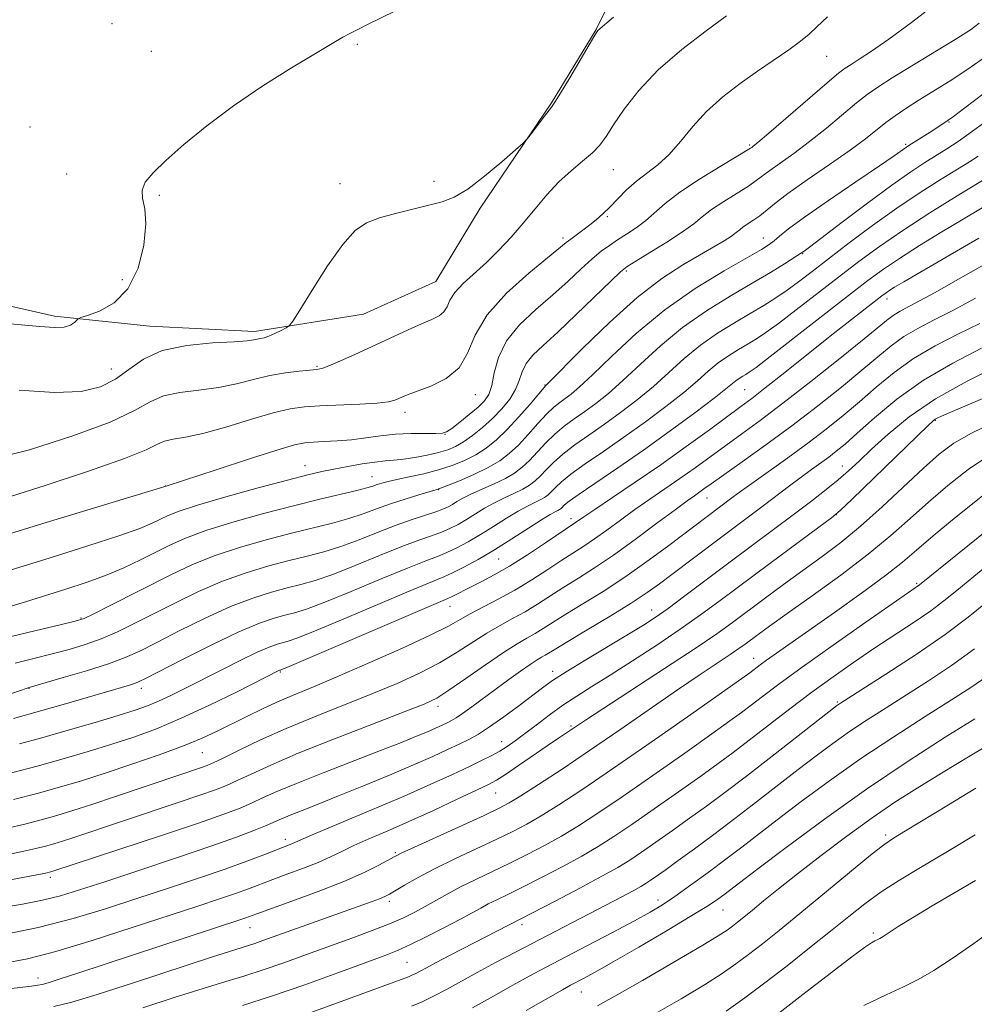
# Model space of a CAD drawing. Extents: x 2182300 to 2185200, y 352300 to 355200.
# Drawn here: x 2183083 to 2183252, y 353726 to 353901 of the extents above; entities that cross this region are included whole.
import ezdxf

# ---------------------------------------------------------------- set-up
doc = ezdxf.new("R2010")
doc.units = 0
doc.header["$MEASUREMENT"] = 0
for name, color, linetype, lineweight in [('DTM HARD BREAKLINE', 7, 'Continuous', 0), ('DTM SPOT ELEVATION', 2, 'Continuous', 13), ('INDEX CONTOUR', 41, 'Continuous', 13), ('INTERMEDIATE CONTOUR', 44, 'Continuous', 0)]:
    doc.layers.add(name, color=color, linetype=linetype, lineweight=lineweight)

msp = doc.modelspace()

# ---------------------------------------------------------------- linework, layer by layer
at = {"layer": 'DTM HARD BREAKLINE'}
msp.add_polyline3d([(2182742.37, 353921.04, 1232.89), (2182824.21, 353897.08, 1234.91), (2182866.69, 353889.56, 1236.24), (2182897.84, 353883.91, 1236.32), (2182929.79, 353878.68, 1236.24), (2182960.96, 353871.42, 1237.05), (2182996.95, 353866.64, 1237.05), (2183028.48, 353862.61, 1237.01), (2183061.68, 353854.57, 1237.05), (2183088.8, 353848.46, 1236.4), (2183105.78, 353846.67, 1234.79), (2183124.36, 353845.7, 1234.42), (2183143.69, 353848.77, 1233.13), (2183156.53, 353854.59, 1233.09), (2183164.43, 353867.61, 1233.82), (2183177.1, 353886.34, 1234.1), (2183185.01, 353899.36, 1234.06), (2183193.26, 353916.02, 1235.11), (2183201.12, 353932.67, 1235.92), (2183210.16, 353951.35, 1235.76)], dxfattribs=at)
at = {"layer": 'DTM SPOT ELEVATION'}
for p in [(2183099.02, 353900.38, 1237.51), (2183142.58, 353896.69, 1235.83), (2183106.01, 353895.45, 1237.05), (2183225.96, 353894.57, 1229.18), (2183084.48, 353882.02, 1237.04), (2183247.69, 353882.93, 1221.89), (2183212.28, 353878.85, 1228.22), (2183240, 353878.93, 1222.23), (2183090.98, 353873.68, 1236.77), (2183188.06, 353874.48, 1231.24), (2183139.5, 353871.94, 1234.49), (2183156.23, 353872.41, 1234.27), (2183107.42, 353869.88, 1235.74), (2183187.02, 353866.09, 1229.78), (2183179.13, 353862.29, 1230.36), (2183214.69, 353862.33, 1222.74), (2183221.67, 353859.54, 1219.92), (2183190.39, 353856.44, 1225.73), (2183100.9, 353854.94, 1236.95), (2183236.66, 353851.47, 1211.45), (2183098.89, 353839.05, 1234.82), (2183135.42, 353839.52, 1232.18), (2183175.92, 353836.18, 1224.08), (2183211.41, 353835.39, 1213), (2183163.53, 353834.47, 1229.3), (2183151.04, 353831.33, 1229.48), (2183245.24, 353829.92, 1199.88), (2183158.16, 353827.42, 1227.95), (2183133.29, 353821.87, 1226.7), (2183228.73, 353821.81, 1202.71), (2183145.18, 353819.95, 1224.83), (2183108.56, 353818.26, 1228.02), (2183157.03, 353817.62, 1221.96), (2183204.7, 353816.13, 1207.18), (2183180.55, 353812.44, 1212.47), (2183227.66, 353813.15, 1199.97), (2183167.71, 353805.31, 1213.11), (2183241.94, 353800.98, 1192.21), (2183159.07, 353796.91, 1211.27), (2183194.88, 353796.24, 1202.71), (2183093.54, 353794.81, 1222.15), (2183212.96, 353787.63, 1194.68), (2183128.94, 353785.24, 1211.86), (2183177.29, 353785.32, 1202.51), (2183084.29, 353782.35, 1217.94), (2183104.25, 353782.33, 1215.5), (2183156.91, 353779.1, 1205.52), (2183227.85, 353779.92, 1188.19), (2183180.57, 353775.65, 1198.24), (2183168.26, 353772.87, 1200.67), (2183115.06, 353770.92, 1209.07), (2183167.16, 353763.72, 1197.14), (2183236.41, 353756.28, 1178.34), (2183129.82, 353755.52, 1200.48), (2183149.37, 353753.16, 1196.21), (2183088.07, 353748.76, 1203.62), (2183148.3, 353744.5, 1193.59), (2183196.02, 353744.72, 1184.55), (2183207.52, 353742.98, 1181.16), (2183171.87, 353740.35, 1187.57), (2183123.52, 353739.84, 1195.2), (2183234.23, 353738.88, 1174.3), (2183151.42, 353733.65, 1188.98), (2183085.92, 353730.89, 1196.6), (2183182.36, 353728.36, 1181.19)]:
    msp.add_point(p, dxfattribs=at)
at = {"layer": 'INDEX CONTOUR'}
for points in [[(2183079.88, 353816.047, 1230), (2183087.193, 353818.381, 1230), (2183094.878, 353820.907, 1230), (2183101.253, 353823.141, 1230), (2183105.104, 353824.705, 1230), (2183107.096, 353825.671, 1230), (2183108.363, 353826.223, 1230), (2183109.894, 353826.558, 1230), (2183112.081, 353826.93, 1230), (2183115.169, 353827.604, 1230), (2183119.232, 353828.742, 1230), (2183123.655, 353830.079, 1230), (2183127.652, 353831.245, 1230), (2183130.685, 353831.963, 1230), (2183133.218, 353832.32, 1230), (2183135.966, 353832.493, 1230), (2183143.029, 353832.796, 1230), (2183146.115, 353832.99, 1230), (2183148.117, 353833.234, 1230), (2183149.262, 353833.513, 1230), (2183149.972, 353833.809, 1230), (2183150.651, 353834.117, 1230), (2183151.641, 353834.521, 1230), (2183155.664, 353836.02, 1230), (2183158.355, 353837.359, 1230), (2183160.66, 353839.284, 1230), (2183162.176, 353841.889, 1230), (2183163.539, 353845.073, 1230), (2183165.65, 353848.681, 1230), (2183169.076, 353852.498, 1230), (2183173.056, 353856.069, 1230), (2183179.708, 353861.504, 1230), (2183180.499, 353862.13, 1230), (2183182.662, 353863.717, 1230), (2183183.882, 353864.631, 1230), (2183185.045, 353865.562, 1230), (2183186.201, 353866.582, 1230), (2183187.446, 353867.796, 1230), (2183188.854, 353869.258, 1230), (2183190.429, 353870.852, 1230), (2183192.16, 353872.41, 1230), (2183195.988, 353875.334, 1230), (2183197.988, 353877.151, 1230), (2183200.012, 353879.466, 1230), (2183202.178, 353882.105, 1230), (2183204.637, 353884.809, 1230), (2183207.482, 353887.364, 1230), (2183210.567, 353889.736, 1230), (2183213.687, 353891.936, 1230), (2183219.245, 353895.761, 1230), (2183221.325, 353897.268, 1230), (2183222.832, 353898.501, 1230), (2183224.223, 353899.807, 1230), (2183226.086, 353901.619, 1230)], [(2183081.848, 353786.771, 1220), (2183085.164, 353787.619, 1220), (2183088.406, 353788.427, 1220), (2183091.427, 353789.23, 1220), (2183094.289, 353790.104, 1220), (2183097.104, 353791.132, 1220), (2183099.99, 353792.384, 1220), (2183103.072, 353793.874, 1220), (2183110.291, 353797.541, 1220), (2183114.397, 353799.52, 1220), (2183118.637, 353801.344, 1220), (2183122.851, 353802.858, 1220), (2183126.868, 353804.072, 1220), (2183130.518, 353805.038, 1220), (2183133.709, 353805.828, 1220), (2183136.658, 353806.599, 1220), (2183139.664, 353807.529, 1220), (2183142.932, 353808.73, 1220), (2183146.299, 353810.059, 1220), (2183149.508, 353811.303, 1220), (2183152.337, 353812.3, 1220), (2183156.523, 353813.655, 1220), (2183157.81, 353814.134, 1220), (2183158.724, 353814.56, 1220), (2183159.479, 353814.991, 1220), (2183160.283, 353815.484, 1220), (2183161.321, 353816.077, 1220), (2183162.767, 353816.804, 1220), (2183166.879, 353818.647, 1220), (2183168.91, 353819.627, 1220), (2183170.537, 353820.572, 1220), (2183171.882, 353821.583, 1220), (2183173.158, 353822.792, 1220), (2183176.053, 353825.908, 1220), (2183177.665, 353827.498, 1220), (2183179.361, 353828.91, 1220), (2183181.138, 353830.211, 1220), (2183183.001, 353831.514, 1220), (2183184.977, 353832.948, 1220), (2183187.188, 353834.701, 1220), (2183189.779, 353836.977, 1220), (2183192.863, 353839.883, 1220), (2183196.411, 353843.151, 1220), (2183200.36, 353846.417, 1220), (2183204.602, 353849.38, 1220), (2183208.841, 353851.992, 1220), (2183212.732, 353854.265, 1220), (2183215.982, 353856.2, 1220), (2183218.49, 353857.743, 1220), (2183221.682, 353859.789, 1220), (2183221.952, 353859.984, 1220), (2183222.871, 353860.672, 1220), (2183228.711, 353865.121, 1220), (2183233.216, 353868.528, 1220), (2183237.535, 353871.722, 1220), (2183240.894, 353874.082, 1220), (2183243.411, 353875.734, 1220), (2183247.28, 353878.145, 1220), (2183249.313, 353879.484, 1220), (2183251.865, 353881.272, 1220), (2183255.118, 353883.654, 1220)], [(2183081.524, 353762.556, 1210), (2183085.745, 353763.653, 1210), (2183089.693, 353764.742, 1210), (2183093.592, 353765.899, 1210), (2183097.82, 353767.241, 1210), (2183102.587, 353768.834, 1210), (2183107.436, 353770.528, 1210), (2183111.739, 353772.127, 1210), (2183115.059, 353773.49, 1210), (2183117.717, 353774.713, 1210), (2183122.969, 353777.324, 1210), (2183125.905, 353778.748, 1210), (2183128.861, 353780.11, 1210), (2183131.788, 353781.361, 1210), (2183135.111, 353782.73, 1210), (2183139.377, 353784.519, 1210), (2183144.843, 353786.893, 1210), (2183150.621, 353789.477, 1210), (2183155.538, 353791.762, 1210), (2183158.763, 353793.38, 1210), (2183160.84, 353794.53, 1210), (2183162.66, 353795.558, 1210), (2183167.64, 353798.153, 1210), (2183170.589, 353799.787, 1210), (2183173.586, 353801.614, 1210), (2183176.434, 353803.457, 1210), (2183178.944, 353805.107, 1210), (2183182.827, 353807.6, 1210), (2183184.712, 353808.873, 1210), (2183186.888, 353810.436, 1210), (2183189.317, 353812.217, 1210), (2183191.896, 353814.078, 1210), (2183194.537, 353815.914, 1210), (2183197.209, 353817.735, 1210), (2183199.895, 353819.588, 1210), (2183202.584, 353821.504, 1210), (2183208.027, 353825.459, 1210), (2183210.874, 353827.507, 1210), (2183214.139, 353829.893, 1210), (2183218.189, 353832.956, 1210), (2183223.164, 353836.843, 1210), (2183228.299, 353840.928, 1210), (2183232.595, 353844.4, 1210), (2183236.89, 353847.917, 1210), (2183237.917, 353848.663, 1210), (2183238.995, 353849.294, 1210), (2183242.453, 353851.127, 1210), (2183245.201, 353852.649, 1210), (2183248.394, 353854.455, 1210), (2183254.672, 353858.045, 1210)], [(2183079.27, 353738.47, 1200), (2183085.931, 353739.849, 1200), (2183092.112, 353741.43, 1200), (2183097.868, 353743.157, 1200), (2183103.466, 353744.974, 1200), (2183109.064, 353746.816, 1200), (2183114.412, 353748.6, 1200), (2183119.155, 353750.234, 1200), (2183123.009, 353751.637, 1200), (2183125.973, 353752.775, 1200), (2183130.949, 353754.726, 1200), (2183132.672, 353755.479, 1200), (2183135.27, 353756.582, 1200), (2183145.298, 353760.788, 1200), (2183150.906, 353763.184, 1200), (2183155.684, 353765.292, 1200), (2183159.527, 353767.048, 1200), (2183162.523, 353768.455, 1200), (2183164.783, 353769.54, 1200), (2183166.507, 353770.41, 1200), (2183167.92, 353771.19, 1200), (2183169.238, 353772.006, 1200), (2183170.643, 353772.977, 1200), (2183172.314, 353774.219, 1200), (2183174.367, 353775.797, 1200), (2183176.693, 353777.565, 1200), (2183179.122, 353779.323, 1200), (2183181.566, 353780.95, 1200), (2183184.257, 353782.641, 1200), (2183187.503, 353784.665, 1200), (2183191.476, 353787.2, 1200), (2183195.792, 353790.02, 1200), (2183199.929, 353792.809, 1200), (2183203.55, 353795.363, 1200), (2183207.062, 353797.943, 1200), (2183215.85, 353804.49, 1200), (2183224.562, 353810.942, 1200), (2183226.814, 353812.632, 1200), (2183228.352, 353813.938, 1200), (2183230.465, 353815.953, 1200), (2183243.944, 353828.987, 1200), (2183244.874, 353829.855, 1200), (2183245.244, 353830.137, 1200), (2183245.682, 353830.367, 1200), (2183246.846, 353830.884, 1200), (2183253.698, 353833.824, 1200)], [(2183122.199, 353725.972, 1190), (2183127.383, 353727.62, 1190), (2183133.269, 353729.659, 1190), (2183139.124, 353731.786, 1190), (2183147.352, 353734.84, 1190), (2183149.713, 353735.776, 1190), (2183152.021, 353736.815, 1190), (2183154.935, 353738.244, 1190), (2183158.111, 353739.863, 1190), (2183160.949, 353741.351, 1190), (2183163.013, 353742.47, 1190), (2183164.524, 353743.305, 1190), (2183165.866, 353744.02, 1190), (2183167.396, 353744.777, 1190), (2183169.357, 353745.723, 1190), (2183171.961, 353747.006, 1190), (2183175.299, 353748.702, 1190), (2183178.969, 353750.624, 1190), (2183182.442, 353752.516, 1190), (2183185.375, 353754.222, 1190), (2183188.156, 353755.985, 1190), (2183191.356, 353758.147, 1190), (2183195.341, 353760.915, 1190), (2183199.64, 353763.94, 1190), (2183203.581, 353766.738, 1190), (2183206.697, 353768.98, 1190), (2183209.368, 353770.952, 1190), (2183212.19, 353773.096, 1190), (2183219.427, 353778.679, 1190), (2183223.343, 353781.643, 1190), (2183227.097, 353784.387, 1190), (2183230.729, 353786.94, 1190), (2183234.354, 353789.396, 1190), (2183241.479, 353794.091, 1190), (2183244.441, 353796.11, 1190), (2183246.776, 353797.848, 1190), (2183249.071, 353799.708, 1190), (2183252.091, 353802.202, 1190), (2183256.298, 353805.618, 1190)], [(2183185.241, 353725.912, 1180), (2183188.342, 353727.619, 1180), (2183193.232, 353730.424, 1180), (2183198.824, 353733.686, 1180), (2183203.667, 353736.55, 1180), (2183206.687, 353738.376, 1180), (2183208.275, 353739.4, 1180), (2183209.198, 353740.068, 1180), (2183210.116, 353740.777, 1180), (2183211.262, 353741.692, 1180), (2183212.766, 353742.919, 1180), (2183214.759, 353744.564, 1180), (2183217.38, 353746.699, 1180), (2183220.77, 353749.392, 1180), (2183224.962, 353752.633, 1180), (2183229.555, 353756.086, 1180), (2183234.039, 353759.335, 1180), (2183238.074, 353762.097, 1180), (2183242.011, 353764.616, 1180), (2183246.368, 353767.269, 1180), (2183251.45, 353770.308, 1180), (2183256.7, 353773.48, 1180)]]:
    msp.add_polyline3d(points, dxfattribs=at)
at = {"layer": 'INTERMEDIATE CONTOUR'}
for points in [[(2183076.926, 353847.446, 1236), (2183086.24, 353846.581, 1236), (2183088.846, 353846.421, 1236), (2183090.544, 353846.505, 1236), (2183091.659, 353846.838, 1236), (2183092.352, 353847.29, 1236), (2183092.998, 353847.94, 1236), (2183093.504, 353848.166, 1236), (2183094.69, 353848.563, 1236), (2183096.813, 353849.348, 1236), (2183099.417, 353850.824, 1236), (2183101.87, 353853.316, 1236), (2183103.653, 353856.952, 1236), (2183104.702, 353861.069, 1236), (2183105.065, 353864.803, 1236), (2183104.861, 353867.506, 1236), (2183104.478, 353869.378, 1236), (2183104.373, 353870.83, 1236), (2183104.941, 353872.25, 1236), (2183106.322, 353873.915, 1236), (2183108.596, 353876.078, 1236), (2183111.805, 353878.904, 1236), (2183115.852, 353882.224, 1236), (2183120.601, 353885.784, 1236), (2183125.827, 353889.318, 1236), (2183130.923, 353892.531, 1236), (2183135.189, 353895.116, 1236), (2183138.121, 353896.866, 1236), (2183140.02, 353897.968, 1236), (2183141.379, 353898.708, 1236), (2183142.704, 353899.375, 1236), (2183144.539, 353900.271, 1236), (2183151.706, 353903.816, 1236)], [(2183077.322, 353808.711, 1228), (2183086.004, 353811.361, 1228), (2183108.854, 353818.3, 1228), (2183117.534, 353821.161, 1228), (2183123.279, 353823.041, 1228), (2183128.312, 353824.651, 1228), (2183131.462, 353825.576, 1228), (2183133.283, 353825.956, 1228), (2183134.76, 353826.067, 1228), (2183136.678, 353826.146, 1228), (2183139.017, 353826.273, 1228), (2183141.555, 353826.49, 1228), (2183144.115, 353826.814, 1228), (2183146.703, 353827.166, 1228), (2183149.371, 353827.446, 1228), (2183152.099, 353827.579, 1228), (2183154.606, 353827.605, 1228), (2183156.541, 353827.597, 1228), (2183157.698, 353827.637, 1228), (2183158.463, 353827.883, 1228), (2183159.368, 353828.507, 1228), (2183160.791, 353829.603, 1228), (2183162.487, 353830.957, 1228), (2183164.059, 353832.275, 1228), (2183165.197, 353833.376, 1228), (2183165.952, 353834.521, 1228), (2183166.464, 353836.09, 1228), (2183166.92, 353838.341, 1228), (2183167.662, 353841.086, 1228), (2183169.079, 353844.022, 1228), (2183171.416, 353846.894, 1228), (2183174.33, 353849.637, 1228), (2183177.341, 353852.235, 1228), (2183180.046, 353854.656, 1228), (2183182.369, 353856.811, 1228), (2183184.317, 353858.593, 1228), (2183185.928, 353859.948, 1228), (2183187.363, 353861.012, 1228), (2183188.815, 353861.974, 1228), (2183190.424, 353862.991, 1228), (2183192.124, 353864.117, 1228), (2183193.796, 353865.377, 1228), (2183197.297, 353868.467, 1228), (2183199.873, 353870.453, 1228), (2183203.339, 353872.757, 1228), (2183207.024, 353875.026, 1228), (2183212.422, 353878.255, 1228), (2183212.632, 353878.399, 1228), (2183212.904, 353878.605, 1228), (2183213.751, 353879.303, 1228), (2183215.678, 353880.944, 1228), (2183226.025, 353889.866, 1228), (2183228.064, 353891.582, 1228), (2183229.249, 353892.49, 1228), (2183230.273, 353893.15, 1228), (2183231.743, 353894.06, 1228), (2183233.928, 353895.493, 1228), (2183237.013, 353897.659, 1228), (2183240.994, 353900.612, 1228), (2183245.132, 353903.766, 1228)], [(2183077.157, 353822.884, 1232), (2183084.364, 353824.713, 1232), (2183092.108, 353827.152, 1232), (2183098.732, 353829.631, 1232), (2183103.053, 353831.678, 1232), (2183105.797, 353833.215, 1232), (2183108.165, 353834.267, 1232), (2183111.096, 353834.892, 1232), (2183114.479, 353835.303, 1232), (2183117.938, 353835.748, 1232), (2183121.174, 353836.405, 1232), (2183124.189, 353837.169, 1232), (2183127.062, 353837.864, 1232), (2183129.817, 353838.354, 1232), (2183132.267, 353838.658, 1232), (2183135.423, 353838.945, 1232), (2183136.462, 353839.174, 1232), (2183137.86, 353839.701, 1232), (2183140.04, 353840.654, 1232), (2183142.82, 353841.922, 1232), (2183151.641, 353846.021, 1232), (2183154, 353847.074, 1232), (2183155.817, 353847.847, 1232), (2183157.122, 353848.488, 1232), (2183157.987, 353849.191, 1232), (2183158.528, 353850.115, 1232), (2183159.058, 353851.277, 1232), (2183159.933, 353852.653, 1232), (2183161.415, 353854.227, 1232), (2183165.542, 353857.972, 1232), (2183167.75, 353860.143, 1232), (2183169.933, 353862.484, 1232), (2183172.074, 353864.958, 1232), (2183174.168, 353867.51, 1232), (2183176.252, 353870.006, 1232), (2183178.378, 353872.298, 1232), (2183180.554, 353874.267, 1232), (2183182.612, 353875.952, 1232), (2183184.345, 353877.425, 1232), (2183185.639, 353878.8, 1232), (2183186.773, 353880.358, 1232), (2183188.121, 353882.416, 1232), (2183190.015, 353885.198, 1232), (2183192.611, 353888.536, 1232), (2183196.024, 353892.164, 1232), (2183200.21, 353895.805, 1232), (2183204.526, 353899.13, 1232), (2183208.168, 353901.797, 1232)], [(2183082.559, 353835.304, 1234), (2183088.831, 353834.878, 1234), (2183093.587, 353835.072, 1234), (2183097.02, 353835.881, 1234), (2183099.657, 353837.227, 1234), (2183102.023, 353838.977, 1234), (2183104.624, 353840.8, 1234), (2183107.966, 353842.31, 1234), (2183112.298, 353843.227, 1234), (2183116.877, 353843.677, 1234), (2183120.707, 353843.893, 1234), (2183123.056, 353844.063, 1234), (2183124.245, 353844.217, 1234), (2183125.395, 353844.444, 1234), (2183126.035, 353844.593, 1234), (2183126.872, 353844.878, 1234), (2183127.944, 353845.347, 1234), (2183129.055, 353845.886, 1234), (2183129.95, 353846.34, 1234), (2183130.509, 353846.697, 1234), (2183131.139, 353847.52, 1234), (2183132.38, 353849.515, 1234), (2183134.58, 353853.074, 1234), (2183137.33, 353857.344, 1234), (2183140.025, 353861.156, 1234), (2183142.241, 353863.63, 1234), (2183144.256, 353865.028, 1234), (2183146.525, 353865.899, 1234), (2183149.352, 353866.691, 1234), (2183152.43, 353867.449, 1234), (2183155.301, 353868.121, 1234), (2183157.661, 353868.724, 1234), (2183159.821, 353869.564, 1234), (2183162.246, 353871.017, 1234), (2183165.212, 353873.282, 1234), (2183168.243, 353875.832, 1234), (2183170.671, 353877.964, 1234), (2183172.039, 353879.188, 1234), (2183172.731, 353879.887, 1234), (2183173.337, 353880.658, 1234), (2183175.446, 353883.431, 1234), (2183177.099, 353885.564, 1234), (2183177.705, 353886.439, 1234), (2183178.694, 353888.038, 1234), (2183180.326, 353890.775, 1234), (2183184.784, 353898.315, 1234), (2183185.185, 353898.966, 1234), (2183185.331, 353899.15, 1234), (2183188.09, 353901.55, 1234)], [(2183080.948, 353803.343, 1226), (2183088.039, 353805.534, 1226), (2183094.768, 353807.624, 1226), (2183100.273, 353809.4, 1226), (2183103.951, 353810.71, 1226), (2183106.197, 353811.646, 1226), (2183109, 353813.015, 1226), (2183110.945, 353813.788, 1226), (2183114.23, 353814.856, 1226), (2183119.252, 353816.319, 1226), (2183125.019, 353817.919, 1226), (2183130.198, 353819.309, 1226), (2183133.808, 353820.236, 1226), (2183136.292, 353820.816, 1226), (2183138.449, 353821.26, 1226), (2183140.888, 353821.727, 1226), (2183143.437, 353822.178, 1226), (2183145.734, 353822.526, 1226), (2183147.54, 353822.717, 1226), (2183149.097, 353822.837, 1226), (2183150.773, 353823.008, 1226), (2183152.816, 353823.319, 1226), (2183155.012, 353823.738, 1226), (2183157.033, 353824.2, 1226), (2183158.647, 353824.676, 1226), (2183160.023, 353825.262, 1226), (2183161.43, 353826.085, 1226), (2183163.067, 353827.241, 1226), (2183164.853, 353828.67, 1226), (2183166.635, 353830.281, 1226), (2183168.272, 353831.984, 1226), (2183169.655, 353833.714, 1226), (2183170.684, 353835.411, 1226), (2183171.332, 353837.023, 1226), (2183171.853, 353838.556, 1226), (2183172.569, 353840.021, 1226), (2183173.772, 353841.485, 1226), (2183175.607, 353843.23, 1226), (2183178.188, 353845.589, 1226), (2183181.483, 353848.715, 1226), (2183187.667, 353854.728, 1226), (2183189.335, 353856.315, 1226), (2183190.502, 353857.236, 1226), (2183192.045, 353858.197, 1226), (2183194.57, 353859.718, 1226), (2183197.593, 353861.582, 1226), (2183200.358, 353863.393, 1226), (2183202.332, 353864.857, 1226), (2183203.859, 353866.103, 1226), (2183205.507, 353867.365, 1226), (2183207.664, 353868.801, 1226), (2183212.049, 353871.551, 1226), (2183213.449, 353872.51, 1226), (2183215.829, 353874.296, 1226), (2183217.699, 353875.618, 1226), (2183220.106, 353877.336, 1226), (2183222.898, 353879.436, 1226), (2183225.891, 353881.849, 1226), (2183231.255, 353886.338, 1226), (2183233.147, 353887.834, 1226), (2183235.014, 353889.13, 1226), (2183237.584, 353890.742, 1226), (2183245.461, 353895.537, 1226), (2183249.089, 353897.765, 1226), (2183251.477, 353899.305, 1226), (2183253.03, 353900.494, 1226)], [(2183080.132, 353796.63, 1224), (2183083.658, 353797.711, 1224), (2183090.863, 353799.96, 1224), (2183094.454, 353801.133, 1224), (2183097.901, 353802.393, 1224), (2183101.115, 353803.758, 1224), (2183104.074, 353805.164, 1224), (2183109.283, 353807.783, 1224), (2183112.077, 353809.022, 1224), (2183115.699, 353810.352, 1224), (2183120.488, 353811.84, 1224), (2183125.929, 353813.367, 1224), (2183131.294, 353814.766, 1224), (2183135.962, 353815.906, 1224), (2183142.515, 353817.443, 1224), (2183144.293, 353817.914, 1224), (2183145.374, 353818.255, 1224), (2183146.145, 353818.527, 1224), (2183146.962, 353818.787, 1224), (2183148.059, 353819.077, 1224), (2183149.646, 353819.434, 1224), (2183151.836, 353819.889, 1224), (2183154.401, 353820.45, 1224), (2183157.023, 353821.117, 1224), (2183159.443, 353821.893, 1224), (2183161.635, 353822.787, 1224), (2183163.633, 353823.813, 1224), (2183165.487, 353825.001, 1224), (2183167.31, 353826.453, 1224), (2183169.232, 353828.291, 1224), (2183171.302, 353830.533, 1224), (2183173.267, 353832.801, 1224), (2183176.059, 353836.089, 1224), (2183176.202, 353836.223, 1224), (2183182.667, 353842.762, 1224), (2183187.371, 353847.336, 1224), (2183192.269, 353851.723, 1224), (2183196.655, 353855.1, 1224), (2183200.387, 353857.536, 1224), (2183205.894, 353860.733, 1224), (2183207.727, 353861.832, 1224), (2183209.024, 353862.665, 1224), (2183209.876, 353863.284, 1224), (2183210.499, 353863.785, 1224), (2183211.141, 353864.276, 1224), (2183212.996, 353865.513, 1224), (2183214.057, 353866.28, 1224), (2183216.663, 353868.414, 1224), (2183219.027, 353870.194, 1224), (2183222.494, 353872.632, 1224), (2183226.463, 353875.368, 1224), (2183230.119, 353877.927, 1224), (2183232.849, 353879.948, 1224), (2183236.484, 353882.81, 1224), (2183238.131, 353884.027, 1224), (2183239.985, 353885.292, 1224), (2183242.215, 353886.724, 1224), (2183247.882, 353890.253, 1224), (2183250.841, 353892.173, 1224), (2183253.563, 353894.073, 1224)], [(2183079.887, 353791.253, 1222), (2183085.308, 353792.544, 1222), (2183089.809, 353793.589, 1222), (2183092.468, 353794.229, 1222), (2183094.064, 353794.757, 1222), (2183095.804, 353795.577, 1222), (2183098.596, 353796.982, 1222), (2183109.597, 353802.565, 1222), (2183113.213, 353804.259, 1222), (2183117.168, 353805.848, 1222), (2183121.669, 353807.349, 1222), (2183126.398, 353808.719, 1222), (2183130.906, 353809.902, 1222), (2183138.196, 353811.693, 1222), (2183141.09, 353812.486, 1222), (2183143.636, 353813.329, 1222), (2183146.027, 353814.211, 1222), (2183148.469, 353815.099, 1222), (2183151.07, 353815.951, 1222), (2183153.525, 353816.692, 1222), (2183156.556, 353817.565, 1222), (2183157.399, 353817.854, 1222), (2183158.63, 353818.343, 1222), (2183160.718, 353819.201, 1222), (2183163.306, 353820.326, 1222), (2183165.836, 353821.541, 1222), (2183167.883, 353822.734, 1222), (2183169.579, 353824.012, 1222), (2183171.194, 353825.541, 1222), (2183172.922, 353827.405, 1222), (2183174.66, 353829.354, 1222), (2183176.229, 353831.057, 1222), (2183177.501, 353832.267, 1222), (2183178.559, 353833.111, 1222), (2183179.53, 353833.801, 1222), (2183180.588, 353834.585, 1222), (2183182.08, 353835.851, 1222), (2183184.39, 353838.019, 1222), (2183187.798, 353841.341, 1222), (2183192.154, 353845.39, 1222), (2183197.202, 353849.567, 1222), (2183202.609, 353853.347, 1222), (2183207.72, 353856.491, 1222), (2183214.358, 353860.301, 1222), (2183215.766, 353861.178, 1222), (2183216.642, 353861.842, 1222), (2183217.587, 353862.658, 1222), (2183219.183, 353863.947, 1222), (2183221.994, 353866.019, 1222), (2183226.291, 353869.003, 1222), (2183231.143, 353872.297, 1222), (2183235.324, 353875.12, 1222), (2183237.908, 353876.885, 1222), (2183240.118, 353878.446, 1222), (2183240.555, 353878.728, 1222), (2183244.792, 353881.399, 1222), (2183247.549, 353883.225, 1222), (2183248.466, 353883.897, 1222), (2183250.479, 353885.414, 1222), (2183253.928, 353888.037, 1222)], [(2183075.973, 353779.61, 1218), (2183084.304, 353782.501, 1218), (2183090.387, 353784.232, 1218), (2183094.513, 353785.451, 1218), (2183098.405, 353786.687, 1218), (2183101.383, 353787.786, 1218), (2183103.967, 353788.951, 1218), (2183106.977, 353790.471, 1218), (2183110.985, 353792.516, 1218), (2183115.581, 353794.781, 1218), (2183120.106, 353796.841, 1218), (2183124.032, 353798.368, 1218), (2183127.338, 353799.425, 1218), (2183130.131, 353800.172, 1218), (2183132.581, 353800.788, 1218), (2183135.12, 353801.505, 1218), (2183138.238, 353802.571, 1218), (2183142.226, 353804.131, 1218), (2183146.562, 353805.904, 1218), (2183150.52, 353807.5, 1218), (2183153.545, 353808.632, 1218), (2183155.776, 353809.41, 1218), (2183157.521, 353810.042, 1218), (2183159.055, 353810.704, 1218), (2183160.508, 353811.452, 1218), (2183161.978, 353812.309, 1218), (2183165.205, 353814.3, 1218), (2183166.956, 353815.29, 1218), (2183168.76, 353816.183, 1218), (2183170.49, 353816.985, 1218), (2183172.001, 353817.717, 1218), (2183173.197, 353818.412, 1218), (2183174.184, 353819.155, 1218), (2183175.121, 353820.042, 1218), (2183176.163, 353821.15, 1218), (2183177.446, 353822.462, 1218), (2183179.102, 353823.939, 1218), (2183181.219, 353825.554, 1218), (2183183.718, 353827.311, 1218), (2183186.473, 353829.227, 1218), (2183189.365, 353831.311, 1218), (2183192.295, 353833.552, 1218), (2183195.168, 353835.935, 1218), (2183200.667, 353840.912, 1218), (2183203.517, 353843.266, 1218), (2183206.549, 353845.385, 1218), (2183209.586, 353847.255, 1218), (2183212.392, 353848.896, 1218), (2183214.799, 353850.338, 1218), (2183216.913, 353851.683, 1218), (2183218.909, 353853.048, 1218), (2183220.976, 353854.559, 1218), (2183223.353, 353856.37, 1218), (2183226.297, 353858.639, 1218), (2183229.963, 353861.448, 1218), (2183234.117, 353864.555, 1218), (2183238.43, 353867.638, 1218), (2183242.576, 353870.415, 1218), (2183246.268, 353872.756, 1218), (2183251.286, 353875.847, 1218), (2183252.839, 353876.852, 1218)], [(2183081.552, 353776.959, 1216), (2183086.589, 353778.365, 1216), (2183090.376, 353779.456, 1216), (2183102.161, 353782.913, 1216), (2183103.06, 353783.196, 1216), (2183103.77, 353783.471, 1216), (2183104.987, 353784.063, 1216), (2183111.68, 353787.492, 1216), (2183116.765, 353790.042, 1216), (2183121.575, 353792.337, 1216), (2183125.213, 353793.877, 1216), (2183127.808, 353794.778, 1216), (2183129.743, 353795.309, 1216), (2183131.455, 353795.749, 1216), (2183133.582, 353796.411, 1216), (2183136.812, 353797.614, 1216), (2183141.521, 353799.533, 1216), (2183146.826, 353801.749, 1216), (2183151.532, 353803.696, 1216), (2183154.754, 353804.965, 1216), (2183156.858, 353805.757, 1216), (2183158.519, 353806.428, 1216), (2183160.299, 353807.275, 1216), (2183162.292, 353808.346, 1216), (2183164.476, 353809.627, 1216), (2183166.799, 353811.075, 1216), (2183169.09, 353812.524, 1216), (2183171.145, 353813.776, 1216), (2183172.808, 353814.686, 1216), (2183175.093, 353815.809, 1216), (2183175.856, 353816.252, 1216), (2183176.486, 353816.726, 1216), (2183177.085, 353817.293, 1216), (2183177.783, 353818.022, 1216), (2183178.839, 353819.014, 1216), (2183180.538, 353820.381, 1216), (2183183.078, 353822.197, 1216), (2183186.296, 353824.411, 1216), (2183189.944, 353826.94, 1216), (2183193.751, 353829.674, 1216), (2183197.402, 353832.403, 1216), (2183200.557, 353834.893, 1216), (2183202.992, 353836.967, 1216), (2183204.923, 353838.673, 1216), (2183206.674, 353840.116, 1216), (2183208.493, 353841.386, 1216), (2183210.316, 353842.509, 1216), (2183211.999, 353843.494, 1216), (2183213.499, 353844.402, 1216), (2183215.157, 353845.512, 1216), (2183217.41, 353847.155, 1216), (2183220.547, 353849.542, 1216), (2183228.06, 353855.357, 1216), (2183231.651, 353858.113, 1216), (2183235.305, 353860.801, 1216), (2183239.454, 353863.653, 1216), (2183244.297, 353866.776, 1216), (2183249.129, 353869.782, 1216), (2183255.292, 353873.549, 1216)], [(2183082.584, 353772.47, 1214), (2183086.574, 353773.553, 1214), (2183091.248, 353774.88, 1214), (2183096.019, 353776.278, 1214), (2183100.154, 353777.524, 1214), (2183103.139, 353778.462, 1214), (2183105.327, 353779.234, 1214), (2183107.286, 353780.049, 1214), (2183109.501, 353781.082, 1214), (2183112.098, 353782.366, 1214), (2183118.517, 353785.635, 1214), (2183121.908, 353787.343, 1214), (2183124.826, 353788.75, 1214), (2183126.923, 353789.657, 1214), (2183128.343, 353790.164, 1214), (2183130.328, 353790.71, 1214), (2183132.044, 353791.316, 1214), (2183135.387, 353792.656, 1214), (2183140.816, 353794.933, 1214), (2183147.09, 353797.594, 1214), (2183152.544, 353799.893, 1214), (2183157.939, 353802.103, 1214), (2183159.518, 353802.815, 1214), (2183161.544, 353803.846, 1214), (2183164.076, 353805.239, 1214), (2183166.975, 353806.943, 1214), (2183170.058, 353808.87, 1214), (2183175.334, 353812.262, 1214), (2183176.857, 353813.189, 1214), (2183177.713, 353813.662, 1214), (2183178.185, 353813.9, 1214), (2183178.516, 353814.092, 1214), (2183178.789, 353814.298, 1214), (2183179.404, 353814.893, 1214), (2183180.232, 353815.569, 1214), (2183181.975, 353816.823, 1214), (2183188.877, 353821.511, 1214), (2183193.415, 353824.652, 1214), (2183198.14, 353828.036, 1214), (2183202.509, 353831.254, 1214), (2183205.945, 353833.853, 1214), (2183208.057, 353835.509, 1214), (2183209.831, 353836.965, 1214), (2183210.438, 353837.389, 1214), (2183211.045, 353837.763, 1214), (2183211.606, 353838.091, 1214), (2183212.199, 353838.466, 1214), (2183213.4, 353839.341, 1214), (2183215.911, 353841.263, 1214), (2183229.822, 353852.074, 1214), (2183233.279, 353854.741, 1214), (2183236.019, 353856.758, 1214), (2183238.875, 353858.692, 1214), (2183242.45, 353860.966, 1214), (2183246.41, 353863.401, 1214), (2183250.192, 353865.676, 1214), (2183256.054, 353869.147, 1214)], [(2183081.174, 353767.297, 1212), (2183085.763, 353768.505, 1212), (2183090.353, 353769.782, 1212), (2183094.791, 353771.085, 1212), (2183098.987, 353772.383, 1212), (2183102.931, 353773.682, 1212), (2183106.921, 353775.154, 1212), (2183111.335, 353777.008, 1212), (2183116.337, 353779.332, 1212), (2183121.238, 353781.733, 1212), (2183128.808, 353785.529, 1212), (2183128.967, 353785.58, 1212), (2183129.201, 353785.671, 1212), (2183130.506, 353786.222, 1212), (2183158.697, 353798.276, 1212), (2183159.424, 353798.614, 1212), (2183162.939, 353800.419, 1212), (2183164.734, 353801.317, 1212), (2183166.928, 353802.477, 1212), (2183169.624, 353804.045, 1212), (2183172.811, 353806.064, 1212), (2183176, 353808.175, 1212), (2183181.342, 353811.761, 1212), (2183182.824, 353812.796, 1212), (2183184.752, 353814.097, 1212), (2183187.904, 353816.196, 1212), (2183191.968, 353818.928, 1212), (2183196.487, 353822.04, 1212), (2183201.011, 353825.265, 1212), (2183205.129, 353828.27, 1212), (2183210.735, 353832.397, 1212), (2183212.662, 353833.835, 1212), (2183215.055, 353835.688, 1212), (2183218.503, 353838.414, 1212), (2183226.597, 353844.854, 1212), (2183235.741, 353852.028, 1212), (2183236.498, 353852.591, 1212), (2183237.138, 353853.028, 1212), (2183238.02, 353853.583, 1212), (2183239.651, 353854.551, 1212), (2183247.147, 353858.886, 1212), (2183252.964, 353862.309, 1212)], [(2183080.393, 353757.461, 1208), (2183083.53, 353758.224, 1208), (2183086.474, 353758.984, 1208), (2183089.21, 353759.741, 1208), (2183092.07, 353760.598, 1208), (2183095.469, 353761.692, 1208), (2183099.642, 353763.091, 1208), (2183111.233, 353767.039, 1208), (2183114.918, 353768.277, 1208), (2183115.941, 353768.644, 1208), (2183117.025, 353769.113, 1208), (2183118.758, 353769.948, 1208), (2183121.59, 353771.336, 1208), (2183125.411, 353773.151, 1208), (2183129.97, 353775.19, 1208), (2183135.002, 353777.276, 1208), (2183145.159, 353781.325, 1208), (2183149.663, 353783.212, 1208), (2183153.664, 353785.041, 1208), (2183157.201, 353786.869, 1208), (2183160.319, 353788.725, 1208), (2183165.609, 353792.132, 1208), (2183167.948, 353793.489, 1208), (2183170.181, 353794.701, 1208), (2183172.379, 353795.924, 1208), (2183174.605, 353797.28, 1208), (2183179.298, 353800.295, 1208), (2183181.861, 353801.896, 1208), (2183184.733, 353803.723, 1208), (2183188.083, 353805.985, 1208), (2183191.944, 353808.763, 1208), (2183195.81, 353811.637, 1208), (2183199.04, 353814.059, 1208), (2183201.171, 353815.63, 1208), (2183202.45, 353816.542, 1208), (2183204.157, 353817.743, 1208), (2183205.449, 353818.67, 1208), (2183210.954, 353822.571, 1208), (2183215.149, 353825.577, 1208), (2183219.746, 353828.962, 1208), (2183224.321, 353832.464, 1208), (2183228.563, 353835.831, 1208), (2183232.194, 353838.814, 1208), (2183235.047, 353841.233, 1208), (2183237.401, 353843.174, 1208), (2183239.65, 353844.792, 1208), (2183242.141, 353846.251, 1208), (2183245.034, 353847.754, 1208), (2183248.443, 353849.512, 1208), (2183252.352, 353851.63, 1208)], [(2183080.336, 353752.754, 1206), (2183083.363, 353753.388, 1206), (2183085.535, 353753.889, 1206), (2183087.203, 353754.316, 1206), (2183088.69, 353754.727, 1206), (2183090.244, 353755.193, 1206), (2183092.091, 353755.787, 1206), (2183101.278, 353758.879, 1206), (2183110.618, 353761.979, 1206), (2183114.654, 353763.336, 1206), (2183117.426, 353764.309, 1206), (2183119.396, 353765.087, 1206), (2183121.278, 353765.941, 1206), (2183123.735, 353767.11, 1206), (2183127.216, 353768.701, 1206), (2183132.117, 353770.788, 1206), (2183138.524, 353773.345, 1206), (2183145.286, 353775.962, 1206), (2183150.942, 353778.13, 1206), (2183154.483, 353779.532, 1206), (2183156.707, 353780.604, 1206), (2183158.865, 353781.975, 1206), (2183161.875, 353784.068, 1206), (2183165.347, 353786.507, 1206), (2183168.558, 353788.706, 1206), (2183170.965, 353790.233, 1206), (2183172.723, 353791.249, 1206), (2183174.168, 353792.061, 1206), (2183175.623, 353792.947, 1206), (2183177.363, 353794.05, 1206), (2183179.652, 353795.482, 1206), (2183182.669, 353797.325, 1206), (2183186.244, 353799.546, 1206), (2183190.123, 353802.084, 1206), (2183194.037, 353804.833, 1206), (2183197.662, 353807.507, 1206), (2183209.359, 353816.334, 1206), (2183210.651, 353817.288, 1206), (2183212.638, 353818.719, 1206), (2183219.023, 353823.267, 1206), (2183222.588, 353825.869, 1206), (2183225.857, 353828.352, 1206), (2183228.875, 353830.766, 1206), (2183231.792, 353833.228, 1206), (2183234.759, 353835.817, 1206), (2183237.911, 353838.429, 1206), (2183241.383, 353840.92, 1206), (2183245.238, 353843.18, 1206), (2183249.252, 353845.237, 1206), (2183253.128, 353847.152, 1206)], [(2183072.787, 353746.75, 1204), (2183086.333, 353749.315, 1204), (2183087.542, 353749.556, 1204), (2183087.932, 353749.646, 1204), (2183088.712, 353749.882, 1204), (2183107.803, 353756.184, 1204), (2183114.389, 353758.395, 1204), (2183118.911, 353759.975, 1204), (2183121.767, 353761.06, 1204), (2183123.798, 353761.932, 1204), (2183125.788, 353762.849, 1204), (2183128.287, 353763.973, 1204), (2183131.784, 353765.446, 1204), (2183136.532, 353767.328, 1204), (2183146.698, 353771.256, 1204), (2183150.424, 353772.721, 1204), (2183153.1, 353773.808, 1204), (2183155.038, 353774.626, 1204), (2183156.51, 353775.272, 1204), (2183157.647, 353775.79, 1204), (2183158.537, 353776.209, 1204), (2183159.297, 353776.586, 1204), (2183160.141, 353777.075, 1204), (2183161.307, 353777.857, 1204), (2183162.962, 353779.055, 1204), (2183167.244, 353782.235, 1204), (2183169.512, 353783.896, 1204), (2183171.604, 353785.4, 1204), (2183173.318, 353786.589, 1204), (2183174.516, 353787.365, 1204), (2183175.331, 353787.845, 1204), (2183175.957, 353788.198, 1204), (2183177.827, 353789.347, 1204), (2183180.007, 353790.67, 1204), (2183183.442, 353792.728, 1204), (2183187.482, 353795.161, 1204), (2183191.239, 353797.48, 1204), (2183194.071, 353799.334, 1204), (2183196.289, 353800.91, 1204), (2183198.441, 353802.53, 1204), (2183206.623, 353808.719, 1204), (2183214.65, 353814.72, 1204), (2183219.357, 353818.283, 1204), (2183221.428, 353819.835, 1204), (2183223.265, 353821.181, 1204), (2183226.322, 353823.401, 1204), (2183227.658, 353824.425, 1204), (2183229.219, 353825.723, 1204), (2183231.391, 353827.643, 1204), (2183234.471, 353830.402, 1204), (2183238.421, 353833.684, 1204), (2183243.117, 353837.049, 1204), (2183248.337, 353840.11, 1204), (2183253.471, 353842.719, 1204)], [(2183079.225, 353743.309, 1202), (2183083.146, 353743.998, 1202), (2183086.706, 353744.708, 1202), (2183089.862, 353745.495, 1202), (2183093.267, 353746.522, 1202), (2183097.751, 353747.981, 1202), (2183103.796, 353749.969, 1202), (2183110.496, 353752.194, 1202), (2183116.598, 353754.266, 1202), (2183121.129, 353755.881, 1202), (2183124.23, 353757.064, 1202), (2183126.318, 353757.925, 1202), (2183129.124, 353759.157, 1202), (2183130.668, 353759.806, 1202), (2183132.799, 353760.652, 1202), (2183135.648, 353761.77, 1202), (2183139.287, 353763.217, 1202), (2183143.676, 353765.005, 1202), (2183148.311, 353766.93, 1202), (2183152.573, 353768.74, 1202), (2183155.985, 353770.235, 1202), (2183158.616, 353771.434, 1202), (2183160.678, 353772.406, 1202), (2183162.403, 353773.249, 1202), (2183164.099, 353774.188, 1202), (2183166.099, 353775.47, 1202), (2183168.601, 353777.242, 1202), (2183171.276, 353779.225, 1202), (2183175.492, 353782.428, 1202), (2183177.268, 353783.691, 1202), (2183179.687, 353785.25, 1202), (2183183.183, 353787.382, 1202), (2183190.765, 353791.92, 1202), (2183193.4, 353793.534, 1202), (2183195.504, 353794.916, 1202), (2183197.774, 353796.534, 1202), (2183200.753, 353798.743, 1202), (2183208.361, 353804.458, 1202), (2183220.226, 353813.306, 1202), (2183223.311, 353815.638, 1202), (2183225.859, 353817.618, 1202), (2183227.98, 353819.349, 1202), (2183229.825, 353820.964, 1202), (2183231.696, 353822.694, 1202), (2183233.935, 353824.802, 1202), (2183236.846, 353827.466, 1202), (2183240.593, 353830.531, 1202), (2183245.304, 353833.762, 1202), (2183250.907, 353836.911, 1202), (2183256.53, 353839.689, 1202)], [(2183079.947, 353733.505, 1198), (2183084.012, 353734.304, 1198), (2183089.033, 353735.602, 1198), (2183095.511, 353737.546, 1198), (2183102.614, 353739.816, 1198), (2183114.305, 353743.652, 1198), (2183118.109, 353744.918, 1198), (2183120.973, 353745.903, 1198), (2183123.275, 353746.74, 1198), (2183127.621, 353748.381, 1198), (2183130.26, 353749.35, 1198), (2183133.054, 353750.389, 1198), (2183135.655, 353751.42, 1198), (2183137.827, 353752.388, 1198), (2183139.821, 353753.348, 1198), (2183141.998, 353754.383, 1198), (2183144.669, 353755.571, 1198), (2183147.915, 353756.979, 1198), (2183151.76, 353758.673, 1198), (2183156.108, 353760.647, 1198), (2183160.357, 353762.613, 1198), (2183163.78, 353764.215, 1198), (2183165.913, 353765.234, 1198), (2183167.341, 353766.01, 1198), (2183168.912, 353767.024, 1198), (2183171.229, 353768.602, 1198), (2183176.474, 353772.208, 1198), (2183178.355, 353773.481, 1198), (2183183.136, 353776.664, 1198), (2183186.223, 353778.688, 1198), (2183197.175, 353785.832, 1198), (2183202.577, 353789.403, 1198), (2183206.421, 353792.024, 1198), (2183209.2, 353794.016, 1198), (2183214.861, 353798.221, 1198), (2183218.303, 353800.758, 1198), (2183225.129, 353805.723, 1198), (2183228.438, 353808.224, 1198), (2183231.96, 353811.119, 1198), (2183235.819, 353814.578, 1198), (2183243.147, 353821.437, 1198), (2183245.931, 353823.908, 1198), (2183248.546, 353825.852, 1198), (2183251.678, 353827.673, 1198), (2183255.792, 353829.692, 1198)], [(2183068.767, 353727.617, 1196), (2183084.766, 353729.452, 1196), (2183085.837, 353729.593, 1196), (2183086.614, 353729.732, 1196), (2183087.69, 353730.026, 1196), (2183089.666, 353730.651, 1196), (2183092.978, 353731.734, 1196), (2183121.907, 353741.269, 1196), (2183122.792, 353741.572, 1196), (2183124.771, 353742.293, 1196), (2183130.987, 353744.524, 1196), (2183135.658, 353746.242, 1196), (2183140.184, 353748.017, 1196), (2183143.787, 353749.602, 1196), (2183146.404, 353750.9, 1196), (2183149.265, 353752.458, 1196), (2183150.512, 353753.079, 1196), (2183152.779, 353754.133, 1196), (2183165.097, 353759.765, 1196), (2183167.697, 353760.989, 1196), (2183169.549, 353761.973, 1196), (2183171.652, 353763.254, 1196), (2183174.799, 353765.259, 1196), (2183178.95, 353767.97, 1196), (2183183.853, 353771.257, 1196), (2183189.218, 353774.945, 1196), (2183199.481, 353782.064, 1196), (2183203.485, 353784.781, 1196), (2183208.832, 353788.336, 1196), (2183210.36, 353789.377, 1196), (2183211.466, 353790.169, 1196), (2183213.807, 353791.905, 1196), (2183215.812, 353793.362, 1196), (2183218.928, 353795.593, 1196), (2183223.362, 353798.751, 1196), (2183228.458, 353802.449, 1196), (2183233.344, 353806.162, 1196), (2183237.37, 353809.489, 1196), (2183240.772, 353812.505, 1196), (2183244.008, 353815.411, 1196), (2183247.445, 353818.34, 1196), (2183251.087, 353821.171, 1196), (2183254.846, 353823.716, 1196)], [(2183088.713, 353725.801, 1194), (2183091.883, 353726.58, 1194), (2183096.386, 353727.948, 1194), (2183103.012, 353730.083, 1194), (2183116.858, 353734.611, 1194), (2183120.877, 353735.903, 1194), (2183124.412, 353737.02, 1194), (2183125.845, 353737.517, 1194), (2183133.626, 353740.326, 1194), (2183145.22, 353744.468, 1194), (2183146.543, 353744.965, 1194), (2183147.461, 353745.353, 1194), (2183148.287, 353745.779, 1194), (2183150.996, 353747.376, 1194), (2183153.281, 353748.667, 1194), (2183156.279, 353750.24, 1194), (2183159.945, 353752.025, 1194), (2183167.384, 353755.512, 1194), (2183170.231, 353756.894, 1194), (2183172.689, 353758.19, 1194), (2183175.249, 353759.675, 1194), (2183178.383, 353761.621, 1194), (2183182.486, 353764.305, 1194), (2183187.934, 353768.002, 1194), (2183194.784, 353772.758, 1194), (2183201.831, 353777.704, 1194), (2183212.287, 353785.101, 1194), (2183214.141, 353786.498, 1194), (2183215.284, 353787.331, 1194), (2183227.314, 353795.808, 1194), (2183232.139, 353799.254, 1194), (2183236.372, 353802.365, 1194), (2183239.407, 353804.742, 1194), (2183241.911, 353806.855, 1194), (2183244.869, 353809.385, 1194), (2183248.959, 353812.774, 1194), (2183253.628, 353816.49, 1194)], [(2183104.488, 353725.599, 1192), (2183110.096, 353727.397, 1192), (2183115.229, 353729.031, 1192), (2183119.28, 353730.27, 1192), (2183122.627, 353731.278, 1192), (2183125.897, 353732.319, 1192), (2183129.576, 353733.595, 1192), (2183133.573, 353735.044, 1192), (2183141.604, 353737.98, 1192), (2183145.22, 353739.314, 1192), (2183148.317, 353740.515, 1192), (2183150.782, 353741.573, 1192), (2183152.802, 353742.555, 1192), (2183154.635, 353743.549, 1192), (2183158.577, 353745.789, 1192), (2183160.925, 353747.04, 1192), (2183163.627, 353748.374, 1192), (2183169.672, 353751.259, 1192), (2183172.765, 353752.798, 1192), (2183175.829, 353754.407, 1192), (2183178.845, 353756.095, 1192), (2183181.879, 353757.922, 1192), (2183185.322, 353760.146, 1192), (2183189.645, 353763.075, 1192), (2183195.063, 353766.836, 1192), (2183200.736, 353770.822, 1192), (2183205.568, 353774.241, 1192), (2183208.774, 353776.527, 1192), (2183210.828, 353778.025, 1192), (2183212.519, 353779.308, 1192), (2183214.571, 353780.885, 1192), (2183217.458, 353783.059, 1192), (2183221.587, 353786.074, 1192), (2183227.078, 353789.982, 1192), (2183232.893, 353794.068, 1192), (2183242.415, 353800.695, 1192), (2183258.056, 353813.345, 1192)], [(2183134.53, 353724.814, 1188), (2183140.866, 353727.097, 1188), (2183151.678, 353731.089, 1188), (2183152.304, 353731.351, 1188), (2183152.976, 353731.671, 1188), (2183153.763, 353732.086, 1188), (2183154.89, 353732.702, 1188), (2183156.625, 353733.632, 1188), (2183159.106, 353734.932, 1188), (2183177.834, 353744.606, 1188), (2183182.109, 353746.841, 1188), (2183186.039, 353748.937, 1188), (2183188.871, 353750.522, 1188), (2183190.99, 353751.824, 1188), (2183193.068, 353753.22, 1188), (2183195.619, 353754.993, 1188), (2183198.545, 353757.059, 1188), (2183201.593, 353759.237, 1188), (2183204.611, 353761.426, 1188), (2183207.859, 353763.839, 1188), (2183211.696, 353766.755, 1188), (2183216.27, 353770.292, 1188), (2183227.683, 353779.204, 1188), (2183228.039, 353779.463, 1188), (2183228.427, 353779.718, 1188), (2183236.461, 353784.844, 1188), (2183241.816, 353788.344, 1188), (2183246.987, 353791.883, 1188), (2183251.102, 353794.959, 1188), (2183254.459, 353797.703, 1188)], [(2183152.205, 353725.861, 1186), (2183154.107, 353726.659, 1186), (2183156.153, 353727.63, 1186), (2183158.42, 353728.834, 1186), (2183163.882, 353731.861, 1186), (2183167.166, 353733.617, 1186), (2183170.682, 353735.457, 1186), (2183189.603, 353745.316, 1186), (2183191.599, 353746.375, 1186), (2183192.948, 353747.124, 1186), (2183193.898, 353747.701, 1186), (2183194.779, 353748.292, 1186), (2183195.898, 353749.072, 1186), (2183197.449, 353750.176, 1186), (2183199.606, 353751.735, 1186), (2183202.469, 353753.83, 1186), (2183205.887, 353756.362, 1186), (2183209.639, 353759.189, 1186), (2183213.51, 353762.16, 1186), (2183220.881, 353767.88, 1186), (2183224.084, 353770.337, 1186), (2183227.065, 353772.556, 1186), (2183230.027, 353774.65, 1186), (2183233.145, 353776.729, 1186), (2183236.49, 353778.872, 1186), (2183240.108, 353781.156, 1186), (2183244.012, 353783.647, 1186), (2183248.092, 353786.375, 1186), (2183252.212, 353789.362, 1186)], [(2183163.044, 353725.562, 1184), (2183166.787, 353727.664, 1184), (2183170.218, 353729.614, 1184), (2183173.147, 353731.23, 1184), (2183175.993, 353732.741, 1184), (2183183.483, 353736.652, 1184), (2183187.905, 353738.976, 1184), (2183191.794, 353741.042, 1184), (2183194.603, 353742.578, 1184), (2183196.774, 353743.875, 1184), (2183198.998, 353745.359, 1184), (2183201.785, 353747.336, 1184), (2183204.929, 353749.635, 1184), (2183208.045, 353751.963, 1184), (2183210.889, 353754.129, 1184), (2183217.181, 353758.973, 1184), (2183221.434, 353762.206, 1184), (2183226.447, 353765.909, 1184), (2183232.015, 353769.838, 1184), (2183237.863, 353773.739, 1184), (2183243.441, 353777.318, 1184), (2183248.131, 353780.267, 1184), (2183251.563, 353782.45, 1184), (2183254.37, 353784.406, 1184)], [(2183172.598, 353725.075, 1182), (2183179.021, 353728.786, 1182), (2183180.439, 353729.573, 1182), (2183182.794, 353730.815, 1182), (2183184.839, 353731.935, 1182), (2183188.052, 353733.752, 1182), (2183192.605, 353736.381, 1182), (2183197.638, 353739.33, 1182), (2183202.032, 353741.95, 1182), (2183204.944, 353743.755, 1182), (2183206.644, 353744.884, 1182), (2183207.675, 353745.637, 1182), (2183213.481, 353750.066, 1182), (2183218.748, 353754.051, 1182), (2183225.539, 353759.08, 1182), (2183233.02, 353764.411, 1182), (2183240.399, 353769.386, 1182), (2183247.018, 353773.649, 1182), (2183252.258, 353776.923, 1182)], [(2183195.574, 353724.565, 1178), (2183200.12, 353727.198, 1178), (2183204.237, 353729.685, 1178), (2183207.386, 353731.692, 1178), (2183209.843, 353733.383, 1178), (2183212.092, 353735.048, 1178), (2183214.569, 353736.961, 1178), (2183217.533, 353739.319, 1178), (2183221.201, 353742.305, 1178), (2183233.749, 353752.675, 1178), (2183236.085, 353754.526, 1178), (2183237.802, 353755.72, 1178), (2183239.933, 353757.03, 1178), (2183247.58, 353761.656, 1178), (2183252.429, 353764.568, 1178)], [(2183208.085, 353725.007, 1176), (2183211.412, 353727.366, 1176), (2183214.985, 353730.028, 1176), (2183218.911, 353733.051, 1176), (2183222.92, 353736.208, 1176), (2183226.651, 353739.194, 1176), (2183229.857, 353741.789, 1176), (2183232.749, 353744.063, 1176), (2183235.653, 353746.166, 1176), (2183238.872, 353748.254, 1176), (2183242.622, 353750.525, 1176), (2183247.098, 353753.187, 1176), (2183252.334, 353756.331, 1176)], [(2183217.425, 353724.649, 1174), (2183222.249, 353728.345, 1174), (2183226.779, 353731.858, 1174), (2183230.403, 353734.646, 1174), (2183232.69, 353736.322, 1174), (2183233.914, 353737.124, 1174), (2183234.53, 353737.449, 1174), (2183234.945, 353737.644, 1174), (2183235.379, 353737.878, 1174), (2183236.009, 353738.276, 1174), (2183237.022, 353738.958, 1174), (2183238.659, 353740.029, 1174), (2183241.174, 353741.59, 1174), (2183244.665, 353743.666, 1174), (2183252.389, 353748.177, 1174)], [(2183232.538, 353726.001, 1172), (2183236.533, 353727.91, 1172), (2183239.601, 353729.325, 1172), (2183242.175, 353730.584, 1172), (2183244.954, 353732.181, 1172), (2183248.408, 353734.438, 1172), (2183252.094, 353737, 1172), (2183255.343, 353739.345, 1172)]]:
    msp.add_polyline3d(points, dxfattribs=at)

doc.saveas('drawing.dxf')
